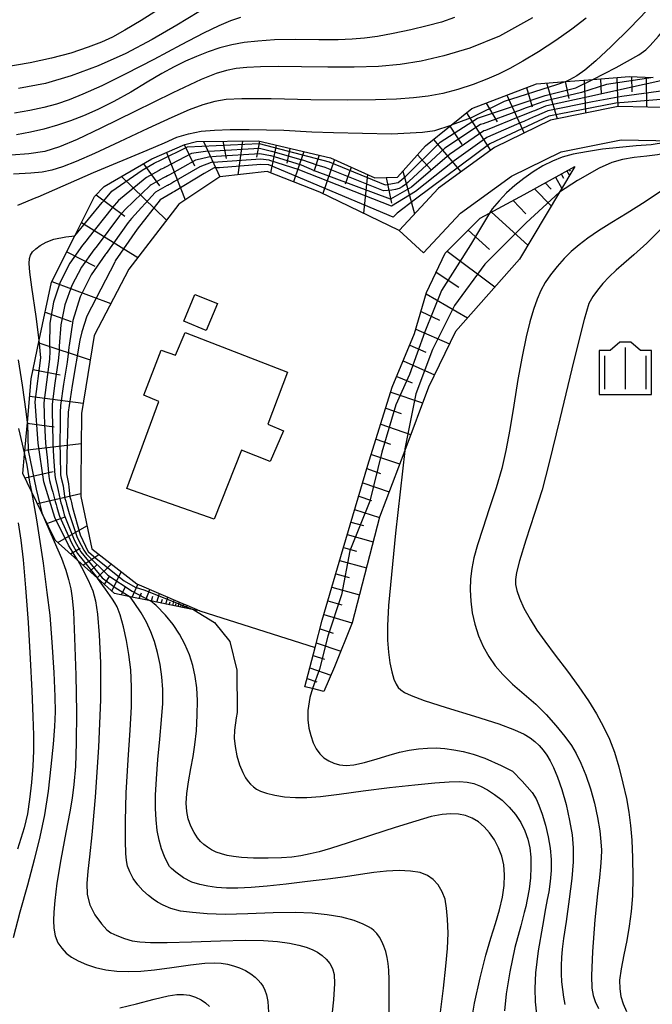
# Model space of a CAD drawing. Extents: x -2000 to 0, y 103500 to 105000.
# Drawn here: x -543 to -486, y 104308 to 104398 of the extents above; entities that cross this region are included whole.
import ezdxf

# ---------------------------------------------------------------- set-up
doc = ezdxf.new("R2010")
doc.units = 0
doc.header["$MEASUREMENT"] = 0
doc.layers.get('0').update_dxf_attribs({"color": 50, "linetype": 'CONTINUOUS'})
for name, color, linetype in [('2101000', 7, 'CONTINUOUS'), ('2101001', 252, 'CONTINUOUS'), ('3001000', 6, 'CONTINUOUS'), ('6101110', 72, 'CONTINUOUS'), ('6101120', 112, 'CONTINUOUS'), ('6101990', 93, 'CONTINUOUS'), ('6301000', 3, 'CONTINUOUS'), ('6334000', 90, 'CONTINUOUS'), ('7101000', 20, 'CONTINUOUS'), ('7101001', 23, 'CONTINUOUS'), ('7102000', 40, 'CONTINUOUS'), ('7102001', 43, 'CONTINUOUS'), ('CLIP_BOX', 4, 'CONTINUOUS')]:
    doc.layers.add(name, color=color, linetype=linetype)

# ---------------------------------------------------------------- blocks, each defined once
blk = doc.blocks.new('633400')
at = {"linetype": 'Continuous', "flags": 128}
for points in [[(0, 0.75), (0, -0.75)], [(-0.75, 0.45), (-0.75, -0.75)], [(0.75, 0.45), (0.75, -0.75)]]:
    blk.add_lwpolyline(points, dxfattribs=at)
at = {"layer": 'CLIP_BOX', "flags": 128}
blk.add_lwpolyline([(-0.95, -0.95), (0.95, -0.95), (0.95, 0.65), (0.55, 0.65), (0.2, 0.95), (-0.2, 0.95), (-0.55, 0.65), (-0.95, 0.65), (-0.95, -0.95)], dxfattribs=at)

msp = doc.modelspace()

# ---------------------------------------------------------------- linework, layer by layer
at = {"layer": '2101000'}
for points in [[(-466.6, 104417.83), (-466.3, 104414.23), (-466.17, 104412.66), (-466.28, 104409.42), (-466.36, 104407.12), (-467, 104404.12), (-467.92, 104399.81), (-469.95, 104394.27), (-471.18, 104392.35), (-471.71, 104391.51), (-472.41, 104390.31), (-474.04, 104387.48), (-474.81, 104387.72), (-477.28, 104388.5), (-478.63, 104388.92), (-480.67, 104389.2), (-481.88, 104389.37), (-483.47, 104389.59), (-488.83, 104389.7), (-494.96, 104388.46), (-500.04, 104385.98), (-505.11, 104382.31), (-508.68, 104378.48)], [(-506.48, 104376.43), (-503.11, 104380.05), (-498.49, 104383.4), (-493.99, 104385.6), (-488.56, 104386.69), (-483.84, 104386.6), (-483.71, 104386.6), (-482.41, 104386.42), (-479.69, 104386.04), (-479.29, 104385.98), (-477.06, 104385.28), (-474.4, 104384.45)]]:
    msp.add_lwpolyline(points, dxfattribs=at)
at = {"layer": '2101001'}
msp.add_lwpolyline([(-508.68, 104378.48), (-506.48, 104376.43)], dxfattribs=at)
at = {"layer": '3001000'}
for points in [[(-527.21, 104372.68), (-525.15, 104371.86), (-526.17, 104369.39), (-528.21, 104370.26)], [(-518.81, 104365.64), (-520.6, 104360.91), (-519.17, 104360.32), (-520.36, 104357.53), (-522.98, 104358.55), (-525.46, 104352.32), (-533.36, 104355.09), (-530.45, 104362.96), (-531.81, 104363.53), (-530.25, 104367.61), (-528.96, 104367.16), (-528.08, 104369.22)]]:
    msp.add_lwpolyline(points, close=True, dxfattribs=at)
at = {"layer": '6101110'}
for points in [[(-526.75, 104343.99), (-527.29, 104344.1), (-531.21, 104344.9), (-533.07, 104345.28), (-534.49, 104345.57), (-536.02, 104346.95), (-537.8, 104348.56), (-539.87, 104350.42), (-541.06, 104352.88), (-542, 104354.82), (-542.78, 104356.44), (-542.63, 104358.19), (-542.38, 104361.08), (-542.04, 104365.04), (-541.3, 104368.52), (-540.18, 104373.78), (-538.07, 104377.98), (-536.28, 104381.54), (-535.43, 104382.45), (-531.11, 104384.95), (-528.11, 104386.27), (-527.05, 104386.54), (-521.45, 104386.58), (-514.9, 104385.06), (-510.9, 104383.25), (-508.82, 104383.29), (-506.29, 104386.13), (-503.97, 104388.01), (-502.09, 104389.53), (-496.23, 104391.77), (-493.57, 104391.98), (-491.14, 104392.16), (-487.83, 104392.42), (-485.66, 104392.33)], [(-517.22, 104337.12), (-516.29, 104340.69), (-515.65, 104343.16), (-513.77, 104349.66), (-511.51, 104357.19), (-509.31, 104364.26), (-507.28, 104369.14), (-506.2, 104372.84), (-504.5, 104376.42), (-501.35, 104379.57), (-500.49, 104380.03), (-497.36, 104381.72), (-492.75, 104384.28)]]:
    msp.add_lwpolyline(points, dxfattribs=at)
at = {"layer": '6101120'}
for points in [[(-483.47, 104389.59), (-488.83, 104389.7), (-494.96, 104388.46), (-500.04, 104385.98), (-505.11, 104382.31), (-508.68, 104378.48), (-515.87, 104381.94), (-520.65, 104383.81), (-524.93, 104383.33), (-528.65, 104380.86), (-533.19, 104374.96), (-536.32, 104368.94), (-537.48, 104361.87), (-537.53, 104355.72), (-537.54, 104354.36), (-536.54, 104349.61), (-532.45, 104346.44), (-528.33, 104344.67), (-527.94, 104344.5), (-526.75, 104343.99)], [(-492.75, 104384.28), (-494.14, 104381.95), (-497.78, 104375.88), (-503.58, 104369.32), (-506.02, 104364.28), (-508.18, 104358.54), (-510.46, 104352.49), (-512.95, 104342.92), (-514.55, 104338.92), (-515.51, 104336.69), (-516.54, 104336.95), (-517.22, 104337.12)]]:
    msp.add_lwpolyline(points, dxfattribs=at)
at = {"layer": '6101990'}
for points in [[(-487.62, 104392.41), (-487.59, 104391.04)], [(-486.3, 104392.36), (-486.28, 104389.65)], [(-495.32, 104391.84), (-494.37, 104388.58)], [(-493.63, 104391.97), (-493.3, 104390.42)], [(-491.93, 104392.1), (-491.78, 104389.1)], [(-490.44, 104392.22), (-490.36, 104390.81)], [(-488.94, 104392.33), (-488.86, 104389.69)], [(-498.91, 104390.74), (-497.34, 104387.3)], [(-497.15, 104391.42), (-496.62, 104389.67)], [(-500.81, 104390.02), (-499.8, 104388.3)], [(-502.59, 104389.12), (-500.39, 104385.72)], [(-504.09, 104387.91), (-502.99, 104386.27)], [(-528.16, 104386.25), (-527.23, 104384.33)], [(-526.42, 104386.54), (-524.94, 104383.32)], [(-524.65, 104386.56), (-524.35, 104384.99)], [(-522.88, 104386.57), (-523.31, 104383.51)], [(-521.34, 104386.55), (-521.6, 104385.11)], [(-519.83, 104386.2), (-520.34, 104383.69)], [(-505.58, 104386.7), (-503.09, 104383.77)], [(-529.78, 104385.53), (-528.08, 104381.24)], [(-518.58, 104385.91), (-518.86, 104384.56)], [(-517.33, 104385.62), (-518.25, 104382.87)], [(-515.92, 104385.3), (-516.42, 104383.82)], [(-507.01, 104385.32), (-505.81, 104383.99)], [(-531.85, 104384.52), (-530.39, 104382.5)], [(-514.53, 104384.89), (-515.61, 104381.82)], [(-513.04, 104384.22), (-513.59, 104382.66)], [(-511.56, 104383.55), (-511.92, 104380.04)], [(-508.34, 104383.83), (-507.28, 104379.99)], [(-494, 104383.59), (-493.8, 104383.22)], [(-493.49, 104383.87), (-493.25, 104383.44)], [(-493.28, 104383.99), (-493.19, 104383.83)], [(-533.85, 104383.36), (-529.77, 104379.41)], [(-509.86, 104383.27), (-509.39, 104380.93)], [(-495.46, 104382.78), (-494.9, 104382.2)], [(-494.51, 104383.3), (-493.94, 104382.28)], [(-536.13, 104381.7), (-533.56, 104379.76)], [(-496.41, 104382.25), (-494.9, 104380.69)], [(-498.36, 104381.18), (-497.2, 104379.98)], [(-500.31, 104380.13), (-497.03, 104377.13)], [(-537.46, 104379.2), (-532.38, 104376.01)], [(-502.43, 104378.49), (-500.49, 104376.75)], [(-538.8, 104376.52), (-536.26, 104375.23)], [(-504.33, 104376.59), (-500, 104373.37)], [(-505.33, 104374.68), (-503.28, 104373.33)], [(-540.15, 104373.84), (-534.81, 104371.85)], [(-506.24, 104372.72), (-502.5, 104370.54)], [(-540.76, 104371.06), (-538.42, 104370.23)], [(-506.7, 104371.12), (-505.04, 104370.33)], [(-507.17, 104369.53), (-504.12, 104368.2)], [(-541.35, 104368.28), (-536.68, 104366.74)], [(-507.72, 104368.08), (-506.26, 104367.45)], [(-508.31, 104366.65), (-505.49, 104365.38)], [(-541.86, 104365.87), (-539.42, 104365.38)], [(-508.9, 104365.25), (-507.49, 104364.67)], [(-509.45, 104363.83), (-506.56, 104362.84)], [(-542.18, 104363.44), (-537.32, 104362.83)], [(-509.9, 104362.37), (-508.5, 104361.89)], [(-542.39, 104361), (-539.94, 104360.69)], [(-510.35, 104360.92), (-507.64, 104359.98)], [(-510.78, 104359.55), (-509.46, 104359.09)], [(-542.6, 104358.56), (-537.5, 104359.17)], [(-511.2, 104358.18), (-508.65, 104357.31)], [(-511.6, 104356.89), (-510.36, 104356.46)], [(-542.59, 104356.05), (-540.05, 104356.62)], [(-511.99, 104355.59), (-509.6, 104354.79)], [(-541.47, 104353.74), (-537.54, 104354.62)], [(-512.35, 104354.38), (-511.19, 104354.01)], [(-512.72, 104353.17), (-510.47, 104352.46)], [(-540.6, 104351.92), (-538.94, 104352.51)], [(-539.61, 104350.19), (-536.98, 104351.7)], [(-513.05, 104352.04), (-511.9, 104351.72)], [(-513.39, 104350.92), (-511.04, 104350.26)], [(-538.48, 104349.17), (-537.58, 104349.69)], [(-513.74, 104349.75), (-512.55, 104349.41)], [(-537.36, 104348.15), (-535.89, 104349.11)], [(-536.71, 104347.57), (-536.08, 104348.17)], [(-536.06, 104346.98), (-534.77, 104348.24)], [(-514.08, 104348.57), (-511.65, 104347.9)], [(-535.39, 104346.38), (-534.9, 104347.17)], [(-534.72, 104345.78), (-533.88, 104347.55)], [(-514.43, 104347.36), (-513.2, 104347.02)], [(-533.84, 104345.44), (-533.48, 104346.2)], [(-532.88, 104345.24), (-532.36, 104346.4)], [(-514.79, 104346.15), (-512.29, 104345.46)], [(-532.25, 104345.11), (-532.02, 104345.64)], [(-531.63, 104344.99), (-531.28, 104345.94)], [(-531.14, 104344.89), (-531, 104345.32)], [(-530.64, 104344.78), (-530.4, 104345.56)], [(-529.84, 104344.62), (-529.65, 104345.24)], [(-530.24, 104344.7), (-530.13, 104345.05)], [(-529.53, 104344.56), (-529.44, 104344.83)], [(-529.21, 104344.49), (-529.06, 104344.98)], [(-528.96, 104344.44), (-528.89, 104344.66)], [(-528.71, 104344.39), (-528.59, 104344.78)], [(-528.51, 104344.35), (-528.45, 104344.52)], [(-528.31, 104344.31), (-528.21, 104344.62)], [(-528.15, 104344.28), (-528.11, 104344.42)], [(-527.99, 104344.24), (-527.91, 104344.49)], [(-515.14, 104344.91), (-513.88, 104344.55)], [(-515.5, 104343.66), (-512.96, 104342.9)], [(-515.85, 104342.38), (-514.67, 104341.99)], [(-516.19, 104341.09), (-513.97, 104340.36)], [(-516.48, 104339.96), (-515.44, 104339.62)], [(-516.77, 104338.84), (-514.87, 104338.18)], [(-517.03, 104337.86), (-516.15, 104337.56)]]:
    msp.add_lwpolyline(points, dxfattribs=at)
at = {"layer": '6301000'}
msp.add_lwpolyline([(-526.75, 104343.99), (-516.29, 104340.69)], dxfattribs=at)
at = {"layer": '7101000'}
for points in [[(-530.25, 104398.65), (-532.06, 104397.5), (-533.54, 104396.61), (-534.67, 104395.98), (-535.66, 104395.53), (-536.88, 104395.07), (-538.44, 104394.55), (-540.19, 104394.07), (-542.13, 104393.65), (-544.41, 104393.27)], [(-491.74, 104397.7), (-493.02, 104396.72), (-494.48, 104395.69), (-496.06, 104394.66), (-497.48, 104393.8), (-498.65, 104393.15), (-499.69, 104392.63), (-500.75, 104392.17), (-501.98, 104391.71), (-503.37, 104391.25), (-504.73, 104390.89), (-506.04, 104390.64), (-507.39, 104390.48), (-508.93, 104390.37), (-510.84, 104390.3), (-513.36, 104390.28), (-516.68, 104390.32), (-520.29, 104390.39), (-522.93, 104390.41), (-524.37, 104390.34), (-525.4, 104390.16), (-526.49, 104389.85), (-527.73, 104389.39), (-529.3, 104388.71), (-531.46, 104387.7), (-534.02, 104386.49), (-536.28, 104385.45), (-537.95, 104384.73), (-539.2, 104384.25), (-540.17, 104383.94), (-541.03, 104383.76), (-542.06, 104383.65), (-543.64, 104383.58)], [(-484.83, 104378.73), (-486.24, 104377.33), (-487.4, 104376.27), (-488.31, 104375.49), (-489.03, 104374.86), (-489.65, 104374.27), (-490.22, 104373.67), (-490.71, 104373.07), (-491.13, 104372.48), (-491.48, 104371.85), (-491.93, 104370.39), (-492.86, 104366.69), (-494.12, 104361.41), (-495.11, 104357.32), (-495.73, 104354.98), (-496.41, 104352.82), (-497.2, 104350.39), (-497.77, 104348.52), (-498.04, 104347.46), (-498.14, 104346.85), (-498.13, 104346.38), (-498.02, 104345.84), (-497.78, 104345.14), (-497.37, 104344.25), (-496.82, 104343.24), (-496.2, 104342.25), (-495.49, 104341.24), (-494.55, 104339.99), (-493.43, 104338.53), (-492.39, 104337.11), (-491.53, 104335.85), (-490.79, 104334.66), (-490.16, 104333.49), (-489.63, 104332.36), (-489.18, 104331.2), (-488.77, 104329.85), (-488.4, 104328.37), (-488.09, 104326.99), (-487.87, 104325.75), (-487.71, 104324.54), (-487.59, 104323.21), (-487.52, 104321.62), (-487.5, 104319.84), (-487.54, 104318.18), (-487.66, 104316.75), (-487.84, 104315.42), (-488.06, 104314.13), (-488.32, 104312.82), (-488.56, 104311.57), (-488.7, 104310.54), (-488.69, 104309.75), (-488.58, 104309.06), (-488.37, 104308.38), (-488.07, 104307.7)], [(-543.18, 104360.52), (-542.63, 104358.19)], [(-542, 104354.82), (-541.56, 104352.26), (-540.96, 104348.33), (-540.6, 104345.67), (-540.35, 104343.6), (-540.16, 104341.17), (-539.99, 104338.41), (-539.88, 104336.25), (-539.86, 104334.85), (-539.91, 104333.53), (-540.04, 104331.91), (-540.24, 104329.9), (-540.5, 104327.65), (-540.83, 104325.51), (-541.24, 104323.52), (-541.75, 104321.43), (-542.37, 104319.14), (-543.05, 104316.69), (-543.68, 104314.38)], [(-502.15, 104306.64), (-501.85, 104308.44), (-501.35, 104310.75), (-500.83, 104312.81), (-500.38, 104314.35), (-499.96, 104315.67), (-499.6, 104316.9), (-499.33, 104318.05), (-499.17, 104319.11), (-499.13, 104320.08), (-499.21, 104320.97), (-499.39, 104321.78), (-499.67, 104322.53), (-500.04, 104323.24), (-500.48, 104323.88), (-500.97, 104324.43), (-501.5, 104324.88), (-502.07, 104325.22), (-502.67, 104325.45), (-503.31, 104325.58), (-504, 104325.61), (-504.79, 104325.54), (-505.78, 104325.35), (-507.18, 104324.95), (-509.03, 104324.38), (-511.18, 104323.67), (-513.3, 104322.97), (-514.91, 104322.46), (-515.93, 104322.17), (-516.76, 104321.97), (-517.58, 104321.81), (-518.41, 104321.69), (-519.35, 104321.61), (-520.54, 104321.58), (-521.87, 104321.59), (-522.96, 104321.65), (-523.7, 104321.73), (-524.27, 104321.84), (-524.79, 104321.98), (-525.26, 104322.14), (-525.68, 104322.34), (-526.06, 104322.57), (-526.39, 104322.82), (-526.69, 104323.11), (-526.97, 104323.44), (-527.27, 104323.91), (-527.57, 104324.49), (-527.8, 104325.14), (-527.94, 104325.83), (-527.98, 104326.58), (-527.94, 104327.45), (-527.79, 104328.51), (-527.57, 104329.7), (-527.36, 104330.81), (-527.19, 104331.87), (-527.06, 104333.12), (-526.98, 104334.55), (-526.97, 104335.88), (-527.02, 104337.02), (-527.16, 104338.06), (-527.38, 104339.05), (-527.69, 104340.02), (-528.1, 104340.97), (-528.59, 104341.88), (-529.17, 104342.76), (-529.86, 104343.62), (-530.71, 104344.48), (-531.21, 104344.9)], [(-534.01, 104308.02), (-532.5, 104308.4), (-530.88, 104308.81), (-529.62, 104309.1), (-528.83, 104309.23), (-528.24, 104309.24), (-527.69, 104309.17), (-527.14, 104309), (-526.63, 104308.76), (-526.22, 104308.49), (-525.86, 104308.14)]]:
    msp.add_lwpolyline(points, dxfattribs=at)
at = {"layer": '7101001'}
for points in [[(-483.854, 104391.234), (-488.511, 104390.603), (-491.162, 104390.126), (-495.203, 104389.299), (-495.268, 104389.278), (-496.232, 104388.861), (-496.339, 104388.814), (-496.858, 104388.589), (-497.385, 104388.359), (-497.56, 104388.283), (-500.663, 104386.93), (-500.74, 104386.905), (-503.705, 104384.785), (-507.194, 104381.994), (-509.371, 104380.666), (-517.688, 104383.939), (-517.753, 104383.96), (-520.403, 104384.822), (-520.457, 104384.832), (-521.258, 104384.935), (-525.117, 104384.658), (-525.715, 104384.629), (-526.743, 104384.244), (-526.763, 104384.231), (-529.104, 104382.866), (-529.362, 104382.708), (-529.503, 104382.635), (-529.591, 104382.592), (-529.662, 104382.559), (-529.71, 104382.531), (-530.753, 104381.927), (-530.793, 104381.899), (-532.927, 104379.548), (-533.232, 104379.188), (-535.237, 104376.389), (-535.295, 104376.319), (-536.605, 104374.448), (-537.593, 104372.448), (-538.26, 104370.319), (-538.605, 104368.06), (-538.616, 104367.924), (-538.647, 104367.526), (-538.782, 104366.525), (-539.104, 104364.528), (-539.367, 104362.623), (-539.401, 104361.965), (-539.404, 104361.923), (-539.411, 104361.002), (-539.423, 104359.145), (-539.393, 104358.073), (-539.368, 104356.332), (-539.312, 104356.032), (-539.147, 104355.341), (-539.119, 104355.062), (-538.974, 104354.188), (-538.889, 104353.926), (-538.824, 104353.677), (-538.711, 104353.232), (-538.594, 104352.817), (-537.905, 104350.746), (-537.736, 104350.4), (-537.27, 104349.489), (-537.02, 104349.122), (-535.1, 104347.238), (-532.89, 104345.769), (-531.21, 104344.9)], [(-542.63, 104358.19), (-542.42, 104357.21), (-542.19, 104355.65), (-542, 104354.82)]]:
    msp.add_lwpolyline(points, dxfattribs=at)
at = {"layer": '7102000'}
for points in [[(-491.14, 104392.16), (-489.03, 104393.24), (-486.97, 104394.39), (-486.34, 104394.84), (-485.94, 104395.22), (-485.19, 104396.07), (-483.98, 104397.52), (-482.56, 104399.35), (-481.07, 104401.41), (-479.49, 104403.71), (-477.9, 104406.13), (-476.47, 104408.52), (-475.21, 104410.97), (-473.98, 104413.85), (-472.83, 104416.93), (-472.04, 104419.37), (-471.64, 104420.98), (-471.44, 104422.23), (-471.2, 104424.38)], [(-496.6, 104397.74), (-499.58, 104396.08), (-502.28, 104394.99), (-504.63, 104394.28), (-506.69, 104393.81), (-508.6, 104393.51), (-510.55, 104393.34), (-512.75, 104393.27), (-515.16, 104393.28), (-517.52, 104393.31), (-519.61, 104393.32), (-521.26, 104393.3), (-522.48, 104393.25), (-523.46, 104393.14), (-524.34, 104392.96), (-525.26, 104392.69), (-526.64, 104392.14), (-529.2, 104390.94), (-532.64, 104389.26), (-535.71, 104387.75), (-537.88, 104386.7), (-539.47, 104386.04), (-540.81, 104385.64), (-542.24, 104385.42), (-543.85, 104385.28)], [(-523.07, 104397.76), (-523.96, 104397.47), (-525.02, 104397.02), (-526.43, 104396.34), (-528.43, 104395.28), (-530.92, 104393.95), (-533.44, 104392.65), (-535.64, 104391.58), (-537.34, 104390.81), (-538.6, 104390.31), (-539.73, 104389.93), (-540.9, 104389.61), (-542.15, 104389.34), (-543.56, 104389.11)], [(-503.67, 104397.76), (-504.86, 104397.36), (-506.13, 104397), (-507.61, 104396.64), (-509.22, 104396.31), (-510.64, 104396.06), (-511.83, 104395.9), (-512.94, 104395.8), (-514.22, 104395.75), (-515.97, 104395.75), (-518.08, 104395.76), (-519.99, 104395.73), (-521.49, 104395.63), (-522.73, 104395.49), (-523.84, 104395.29), (-524.93, 104395.01), (-526, 104394.65), (-527.04, 104394.24), (-528.05, 104393.81), (-529.07, 104393.31), (-530.2, 104392.69), (-531.52, 104391.9), (-533, 104391.01), (-534.53, 104390.15), (-535.99, 104389.42), (-537.29, 104388.85), (-538.46, 104388.39), (-539.65, 104388.01), (-540.88, 104387.66), (-542.1, 104387.38), (-543.36, 104387.14)], [(-526.84, 104398.28), (-528.83, 104397.07), (-531.07, 104395.77), (-533.47, 104394.5), (-535.95, 104393.38), (-538.42, 104392.48), (-540.75, 104391.8), (-543.19, 104391.32)], [(-486.22, 104398.43), (-487.79, 104396.81), (-489.48, 104395.14), (-490.86, 104393.84), (-491.84, 104393.01), (-492.58, 104392.48), (-493.24, 104392.12), (-493.56, 104391.98)], [(-543.24, 104380.76), (-541.58, 104381.45), (-541.41, 104381.52), (-536.38, 104383.72), (-531.53, 104385.76), (-529.94, 104386.42), (-528.84, 104386.91), (-527.79, 104387.24), (-526.63, 104387.46), (-525.42, 104387.57), (-523.99, 104387.63), (-522.28, 104387.63), (-519.14, 104387.57), (-516.61, 104387.41), (-514.63, 104387.35), (-509.39, 104387.24), (-506.57, 104387.38), (-505.44, 104387.52), (-503.97, 104388.01)], [(-483.84, 104386.6), (-484.54, 104386.43), (-485.83, 104386.24), (-487.19, 104386.13), (-488.7, 104386), (-490.25, 104385.83), (-491.7, 104385.61), (-492.92, 104385.37), (-493.91, 104385.1), (-494.79, 104384.75), (-495.66, 104384.32), (-496.53, 104383.79), (-497.38, 104383.19), (-498.19, 104382.55), (-498.94, 104381.88), (-499.63, 104381.17), (-500.24, 104380.42), (-500.495, 104380.027)], [(-482.41, 104386.42), (-482.92, 104386.09), (-483.75, 104385.69), (-484.48, 104385.47), (-485.27, 104385.31), (-486.25, 104385.2), (-487.39, 104385.07), (-488.43, 104384.91), (-489.4, 104384.63), (-490.55, 104384.13), (-492.53, 104382.99), (-494.14, 104381.95)], [(-484.54, 104382.31), (-486.39, 104381.07), (-488.02, 104380.05), (-489.42, 104379.19), (-490.61, 104378.44), (-491.58, 104377.78), (-492.38, 104377.17), (-493.08, 104376.56), (-493.73, 104375.92), (-494.36, 104375.21), (-494.96, 104374.45), (-495.45, 104373.74), (-495.83, 104373.04), (-496.16, 104372.25), (-496.5, 104371.3), (-496.83, 104370.19), (-497.17, 104368.82), (-497.53, 104367.06), (-497.92, 104364.95), (-498.3, 104362.65), (-498.66, 104360.43), (-499, 104358.53), (-499.39, 104356.9), (-499.9, 104355.16), (-500.52, 104353.24), (-501.1, 104351.47), (-501.59, 104349.99), (-501.92, 104348.81), (-502.11, 104347.83), (-502.22, 104346.89), (-502.25, 104345.9), (-502.2, 104344.87), (-502.06, 104343.82), (-501.83, 104342.78), (-501.5, 104341.75), (-501.08, 104340.77), (-500.57, 104339.85), (-499.99, 104339.02), (-499.3, 104338.22), (-498.4, 104337.37), (-497.34, 104336.45), (-496.3, 104335.53), (-495.36, 104334.61), (-494.48, 104333.62), (-493.68, 104332.62), (-493.07, 104331.79), (-492.64, 104331.07), (-492.23, 104330.21), (-491.77, 104329.1), (-491.35, 104327.86), (-490.99, 104326.56), (-490.71, 104325.26), (-490.51, 104324.05), (-490.4, 104323.07), (-490.35, 104322.32), (-490.36, 104321.61), (-490.42, 104320.81), (-490.53, 104319.83), (-490.71, 104318.37), (-490.94, 104316), (-491.16, 104313.12), (-491.26, 104310.94), (-491.22, 104309.8), (-491.11, 104309.15), (-490.93, 104308.6), (-490.61, 104307.96)], [(-541.3, 104368.52), (-541.57, 104370.67), (-541.97, 104373.32), (-542.17, 104374.69), (-542.22, 104375.49), (-542.19, 104375.94), (-542.1, 104376.24), (-541.91, 104376.52), (-541.61, 104376.81), (-541.21, 104377.11), (-540.68, 104377.4), (-539.99, 104377.67), (-538.9, 104377.89), (-538.07, 104377.98)], [(-542.38, 104361.08), (-542.48, 104362.05), (-542.81, 104364.46), (-543.17, 104366.74)], [(-508.18, 104358.54), (-509, 104351.04), (-509.66, 104344.49), (-509.75, 104342.64), (-509.73, 104341.34), (-509.65, 104340.25), (-509.53, 104339.29), (-509.36, 104338.48), (-509.16, 104337.82), (-508.96, 104337.36), (-508.77, 104337.06), (-508.54, 104336.84), (-508.2, 104336.61), (-507.58, 104336.32), (-506.42, 104335.89), (-504.41, 104335.25), (-501.84, 104334.46), (-499.66, 104333.76), (-498.24, 104333.23), (-497.36, 104332.83), (-496.8, 104332.49), (-496.38, 104332.16), (-495.99, 104331.79), (-495.63, 104331.37), (-495.3, 104330.91), (-494.99, 104330.41), (-494.68, 104329.79), (-494.33, 104328.94), (-493.94, 104327.81), (-493.56, 104326.46), (-493.23, 104325.01), (-493.01, 104323.7), (-492.91, 104322.52), (-492.91, 104321.26), (-493.02, 104319.74), (-493.26, 104317.86), (-493.55, 104315.86), (-493.78, 104314.32), (-493.9, 104313.35), (-493.97, 104312.6), (-493.99, 104311.85), (-493.99, 104311.12), (-493.96, 104310.39), (-493.89, 104309.68), (-493.79, 104308.99), (-493.67, 104308.32)], [(-541.06, 104352.88), (-540.75, 104352.1), (-539.95, 104350.29), (-539.28, 104348.76), (-538.9, 104347.7), (-538.65, 104346.83), (-538.45, 104345.98), (-538.31, 104345.14), (-538.21, 104343.91), (-538.1, 104341.54), (-538, 104338.17), (-537.94, 104334.82), (-537.95, 104332.04), (-538.03, 104329.88), (-538.16, 104328.26), (-538.32, 104327.04), (-538.54, 104325.8), (-538.9, 104323.92), (-539.35, 104321.48), (-539.7, 104319.31), (-539.89, 104317.76), (-539.99, 104316.7), (-540.02, 104315.93), (-539.98, 104315.24), (-539.85, 104314.55), (-539.61, 104313.93), (-539.26, 104313.42), (-538.85, 104312.98), (-538.37, 104312.61), (-537.76, 104312.27), (-537.03, 104311.95), (-536.19, 104311.68), (-535.27, 104311.48), (-534.27, 104311.36), (-533.22, 104311.32), (-532.11, 104311.36), (-530.85, 104311.48), (-529.29, 104311.69), (-527.6, 104311.92), (-526.29, 104312.08), (-525.45, 104312.1), (-524.82, 104312.06), (-524.24, 104311.97), (-523.69, 104311.84), (-523.16, 104311.66), (-522.62, 104311.4), (-522.13, 104311.1), (-521.73, 104310.81), (-521.45, 104310.54), (-521.22, 104310.26), (-521.02, 104309.96), (-520.85, 104309.62), (-520.72, 104309.21), (-520.6, 104308.61), (-520.51, 104307.64)], [(-543.22, 104351.98), (-542.97, 104350.42), (-542.76, 104348.62), (-542.54, 104346.1), (-542.32, 104342.93), (-542.12, 104339.66), (-541.98, 104336.74), (-541.88, 104334.44), (-541.83, 104332.73), (-541.82, 104331.32), (-541.89, 104329.94), (-542.01, 104328.45), (-542.18, 104326.9), (-542.38, 104325.6), (-542.68, 104324.33), (-543.27, 104322.39)], [(-537.8, 104348.56), (-537.47, 104347.96), (-536.88, 104346.78), (-536.46, 104345.81), (-536.21, 104344.92), (-536.03, 104343.69), (-535.86, 104341.83), (-535.75, 104339.29), (-535.74, 104335.94), (-535.92, 104331.66), (-536.24, 104327.11), (-536.54, 104323.69), (-536.74, 104321.72), (-536.89, 104320.4), (-536.98, 104319.29), (-536.95, 104318.29), (-536.73, 104317.36), (-536.27, 104316.45), (-535.67, 104315.64), (-535.18, 104315.1), (-534.81, 104314.83), (-534.28, 104314.59), (-533.57, 104314.32), (-532.88, 104314.11), (-532.19, 104314), (-531.22, 104313.94), (-529.72, 104313.94), (-527.5, 104314), (-524.86, 104314.11), (-522.6, 104314.17), (-520.98, 104314.13), (-519.71, 104314.03), (-518.63, 104313.88), (-517.77, 104313.71), (-517.11, 104313.52), (-516.56, 104313.31), (-516.09, 104313.06), (-515.67, 104312.77), (-515.29, 104312.44), (-514.98, 104312.05), (-514.73, 104311.59), (-514.57, 104311.06), (-514.53, 104310.23), (-514.64, 104308.75), (-514.85, 104306.78)], [(-509.59, 104306.9), (-509.58, 104308.97), (-509.58, 104310.55), (-509.61, 104311.43), (-509.67, 104312.04), (-509.77, 104312.6), (-509.9, 104313.13), (-510.06, 104313.61), (-510.25, 104314.04), (-510.47, 104314.43), (-510.72, 104314.76), (-510.97, 104315.03), (-511.19, 104315.22), (-511.45, 104315.38), (-511.95, 104315.62), (-512.77, 104315.94), (-513.89, 104316.24), (-515.2, 104316.45), (-516.58, 104316.6), (-518.11, 104316.67), (-520.1, 104316.63), (-522.4, 104316.53), (-524.46, 104316.49), (-526.08, 104316.54), (-527.4, 104316.65), (-528.5, 104316.8), (-529.38, 104317.03), (-530.07, 104317.32), (-530.57, 104317.6), (-530.97, 104317.86), (-531.41, 104318.2), (-531.9, 104318.65), (-532.38, 104319.18), (-532.79, 104319.76), (-533.1, 104320.34), (-533.29, 104320.87), (-533.4, 104321.37), (-533.45, 104322.01), (-533.48, 104323.13), (-533.49, 104324.95), (-533.41, 104327.51), (-533.24, 104330.49), (-533.07, 104333.18), (-532.95, 104335.31), (-532.93, 104337.1), (-533.01, 104338.66), (-533.17, 104340.05), (-533.4, 104341.31), (-533.68, 104342.54), (-533.98, 104343.64), (-534.23, 104344.36), (-534.44, 104344.74), (-534.67, 104345.06), (-535.31, 104345.97), (-536.02, 104346.95)], [(-504.94, 104307.64), (-504.66, 104309.8), (-504.44, 104311.81), (-504.3, 104313.39), (-504.25, 104314.78), (-504.29, 104316.05), (-504.38, 104317.07), (-504.52, 104317.87), (-504.78, 104318.55), (-505.15, 104319.18), (-505.6, 104319.67), (-506.12, 104320.03), (-506.79, 104320.28), (-507.65, 104320.42), (-508.68, 104320.46), (-509.82, 104320.41), (-510.98, 104320.29), (-512.19, 104320.1), (-513.55, 104319.91), (-515.14, 104319.7), (-516.98, 104319.47), (-518.92, 104319.24), (-520.66, 104319.05), (-522.09, 104318.94), (-523.29, 104318.88), (-524.33, 104318.88), (-525.23, 104318.94), (-526.03, 104319.04), (-526.76, 104319.19), (-527.48, 104319.42), (-528.22, 104319.82), (-528.92, 104320.32), (-529.33, 104320.66), (-529.5, 104320.84), (-529.67, 104321.16), (-529.94, 104321.73), (-530.22, 104322.43), (-530.44, 104323.22), (-530.61, 104324.1), (-530.72, 104325.06), (-530.77, 104326.1), (-530.77, 104327.3), (-530.69, 104328.79), (-530.55, 104330.54), (-530.37, 104332.37), (-530.21, 104334.11), (-530.11, 104335.61), (-530.1, 104336.87), (-530.18, 104338.03), (-530.35, 104339.15), (-530.58, 104340.22), (-530.86, 104341.21), (-531.19, 104342.11), (-531.57, 104342.96), (-532.06, 104343.83), (-532.69, 104344.77), (-533.07, 104345.28)], [(-527.29, 104344.1), (-525.43, 104342.94), (-524.02, 104341.21), (-523.38, 104338.62), (-523.37, 104334.78), (-523.45, 104334.29), (-523.61, 104333.19), (-523.63, 104332.46), (-523.55, 104331.72), (-523.38, 104330.87), (-523.14, 104330.05), (-522.86, 104329.36), (-522.6, 104328.86), (-522.38, 104328.53), (-522.15, 104328.28), (-521.89, 104328.05), (-521.61, 104327.85), (-521.25, 104327.67), (-520.7, 104327.48), (-519.95, 104327.3), (-519.07, 104327.16), (-518.09, 104327.09), (-517.06, 104327.09), (-515.82, 104327.17), (-514.12, 104327.38), (-511.94, 104327.69), (-509.55, 104327.99), (-507.27, 104328.23), (-505.44, 104328.41), (-504.14, 104328.51), (-503.22, 104328.54), (-502.52, 104328.49), (-501.92, 104328.36), (-501.32, 104328.12), (-500.69, 104327.79), (-500.03, 104327.36), (-499.36, 104326.83), (-498.72, 104326.22), (-498.14, 104325.54), (-497.66, 104324.82), (-497.28, 104324.08), (-497.02, 104323.31), (-496.85, 104322.51), (-496.76, 104321.67), (-496.74, 104320.77), (-496.79, 104319.8), (-496.91, 104318.78), (-497.07, 104317.83), (-497.2, 104317.21), (-497.34, 104316.66), (-497.67, 104315.46), (-498.19, 104313.49), (-498.66, 104311.3), (-498.98, 104309.3), (-499.14, 104307.76)], [(-516.54, 104336.95), (-516.77, 104336.15), (-516.96, 104334.98), (-516.96, 104334.12), (-516.86, 104333.37), (-516.7, 104332.69), (-516.48, 104332.05), (-516.2, 104331.49), (-515.87, 104331.03), (-515.5, 104330.67), (-515.07, 104330.4), (-514.61, 104330.19), (-514.09, 104330.05), (-513.5, 104329.99), (-512.78, 104330.06), (-511.81, 104330.27), (-510.67, 104330.59), (-509.6, 104330.92), (-508.66, 104331.18), (-507.79, 104331.38), (-506.94, 104331.51), (-506.12, 104331.57), (-505.32, 104331.58), (-504.53, 104331.52), (-503.72, 104331.41), (-502.89, 104331.24), (-501.98, 104331), (-500.92, 104330.64), (-499.45, 104329.98), (-498.42, 104329.46), (-497.53, 104328.56), (-496.64, 104327.55), (-496.28, 104326.98), (-496.01, 104326.38), (-495.73, 104325.59), (-495.43, 104324.59), (-495.18, 104323.53), (-495, 104322.49), (-494.91, 104321.47), (-494.91, 104320.46), (-494.99, 104319.47), (-495.12, 104318.55), (-495.26, 104317.83), (-495.41, 104317.02), (-495.7, 104315.43), (-496.07, 104313.18), (-496.32, 104311.19), (-496.4, 104309.77), (-496.36, 104308.57), (-496.23, 104307.44)]]:
    msp.add_lwpolyline(points, dxfattribs=at)
at = {"layer": '7102001'}
for points in [[(-485.66, 104392.33), (-489.89, 104391.705), (-492.159, 104390.981), (-495.37, 104390.227), (-495.563, 104390.162), (-496.602, 104389.783), (-496.711, 104389.743), (-497.249, 104389.546), (-497.777, 104389.351), (-497.953, 104389.287), (-501.068, 104388.14), (-501.298, 104388.063), (-504.545, 104385.913), (-507.801, 104382.914), (-507.906, 104382.825), (-508.123, 104382.639), (-508.399, 104382.436), (-508.696, 104382.282), (-509.014, 104382.178), (-509.353, 104382.123), (-510.104, 104382.059), (-515.395, 104384.183), (-516.112, 104384.396), (-517.41, 104384.834), (-517.486, 104384.855), (-520.193, 104385.621), (-520.246, 104385.634), (-520.871, 104385.763), (-521.335, 104385.884), (-525.409, 104385.66), (-526.225, 104385.622), (-527.507, 104385.445), (-529.909, 104384.18), (-530.011, 104384.12), (-530.154, 104384.052), (-530.243, 104384.01), (-530.447, 104383.916), (-530.495, 104383.888), (-531.57, 104383.266), (-531.689, 104383.183), (-534.119, 104381.2), (-534.696, 104380.527), (-536.892, 104377.737), (-537.064, 104377.526), (-537.385, 104377.131), (-538.538, 104375.499), (-539.415, 104373.776), (-540.014, 104371.961), (-540.336, 104370.055), (-540.382, 104368.057), (-540.358, 104367.541), (-540.367, 104366.802), (-540.652, 104364.722), (-540.896, 104362.841), (-540.854, 104361.864), (-540.854, 104361.822), (-540.814, 104360.904), (-540.741, 104359.182), (-540.599, 104357.9), (-540.428, 104356.181), (-540.371, 104355.811), (-540.147, 104355.032), (-540.083, 104354.764), (-539.862, 104353.914), (-539.78, 104353.651), (-539.708, 104353.404), (-539.58, 104352.964), (-539.465, 104352.579), (-538.512, 104350.442), (-538.345, 104350.107), (-537.822, 104349.197), (-536.02, 104346.95)], [(-483.87, 104392.26), (-491.661, 104390.553), (-495.287, 104389.763), (-495.416, 104389.72), (-496.417, 104389.322), (-496.525, 104389.279), (-497.053, 104389.067), (-497.581, 104388.855), (-497.757, 104388.785), (-500.866, 104387.535), (-501.019, 104387.484), (-504.125, 104385.349), (-507.567, 104382.395), (-509.463, 104381.306), (-516.344, 104383.882), (-517.549, 104384.387), (-517.619, 104384.408), (-520.298, 104385.222), (-520.351, 104385.233), (-521.296, 104385.409), (-525.263, 104385.159), (-525.97, 104385.125), (-527.122, 104384.847), (-527.135, 104384.838), (-529.507, 104383.523), (-529.687, 104383.414), (-529.828, 104383.343), (-529.917, 104383.301), (-530.055, 104383.237), (-530.103, 104383.209), (-531.162, 104382.597), (-531.241, 104382.541), (-533.523, 104380.374), (-534.025, 104379.792), (-536.065, 104377.063), (-536.179, 104376.922), (-536.357, 104376.704), (-537.474, 104375.138), (-538.347, 104373.483), (-538.976, 104371.741), (-539.359, 104369.91), (-539.499, 104367.991), (-539.503, 104367.533), (-539.574, 104366.664), (-539.878, 104364.625), (-540.131, 104362.732), (-540.128, 104361.915), (-540.129, 104361.872), (-540.112, 104360.953), (-540.082, 104359.163), (-539.996, 104357.987), (-539.898, 104356.257), (-539.841, 104355.921), (-539.647, 104355.187), (-539.601, 104354.913), (-539.418, 104354.051), (-539.335, 104353.789), (-539.266, 104353.54), (-539.145, 104353.098), (-539.029, 104352.698), (-538.208, 104350.594), (-538.041, 104350.253), (-537.546, 104349.343), (-535.594, 104346.987), (-534.416, 104346.11), (-533.07, 104345.28)], [(-538.07, 104377.98), (-535.611, 104381), (-535.453, 104381.168), (-534.714, 104382.027), (-531.978, 104383.936), (-530.888, 104384.567), (-530.84, 104384.594), (-530.312, 104384.837), (-527.879, 104386.052), (-521.373, 104386.358), (-515.04, 104384.697), (-509.953, 104382.608), (-508.766, 104382.807), (-508.105, 104383.374), (-504.965, 104386.477), (-501.577, 104388.643), (-495.453, 104390.69), (-492.658, 104391.409), (-491.14, 104392.16)], [(-493.56, 104391.98), (-494.41, 104391.66), (-499.16, 104390.17), (-502.16, 104388.67), (-503.97, 104388.01)], [(-483.456, 104390.453), (-489.051, 104390.01), (-495.12, 104388.835), (-500.461, 104386.325), (-507.211, 104381.296), (-508.866, 104380.048), (-509.235, 104379.673), (-520.508, 104384.423), (-520.562, 104384.431), (-521.212, 104384.462), (-524.971, 104384.157), (-525.46, 104384.133), (-526.364, 104383.641), (-529.038, 104382.002), (-529.177, 104381.926), (-529.265, 104381.883), (-530.345, 104381.258), (-532.439, 104378.585), (-534.41, 104375.715), (-534.463, 104375.61), (-536.995, 104370.708), (-537.43, 104369.278), (-537.614, 104368.534), (-538.33, 104364.431), (-538.674, 104362.016), (-538.679, 104361.973), (-538.71, 104361.05), (-538.79, 104358.159), (-538.838, 104356.408), (-538.648, 104355.495), (-538.636, 104355.21), (-538.53, 104354.325), (-538.444, 104354.063), (-538.383, 104353.813), (-538.276, 104353.367), (-537.601, 104350.898), (-536.855, 104349.348), (-536.812, 104349.309), (-536.007, 104348.632), (-533.6, 104346.718), (-532.605, 104346.15), (-531.739, 104345.883), (-527.29, 104344.1)], [(-494.14, 104381.95), (-497.16, 104379.17), (-500.91, 104375.42), (-503.66, 104371.68), (-505.66, 104367.68), (-507.16, 104363.68), (-508.16, 104358.69), (-508.18, 104358.54)], [(-500.495, 104380.027), (-502.22, 104377.17), (-504.84, 104373.02), (-506.37, 104369.29), (-507.75, 104365.42), (-508.99, 104362.66), (-510.24, 104358.37), (-511.34, 104353.95), (-513.16, 104349.45), (-513.91, 104345.45), (-515.16, 104341.71), (-515.91, 104338.71), (-516.54, 104336.95)], [(-537.8, 104348.56), (-538.65, 104349.96), (-539.9, 104352.46), (-540.9, 104355.7), (-541.4, 104359.2), (-541.66, 104362.95), (-541.16, 104366.94), (-541.3, 104368.52)], [(-542.38, 104361.08), (-542.37, 104361.01), (-542.3, 104358.53), (-541.58, 104355.02), (-541.06, 104352.88)]]:
    msp.add_lwpolyline(points, dxfattribs=at)

# ---------------------------------------------------------------- block references
at = {"layer": '6334000', "xscale": 2.5, "yscale": 2.5, "zscale": 2.5}
msp.add_blockref('633400', (-488.193, 104365.977), dxfattribs=at)

doc.saveas('drawing.dxf')
